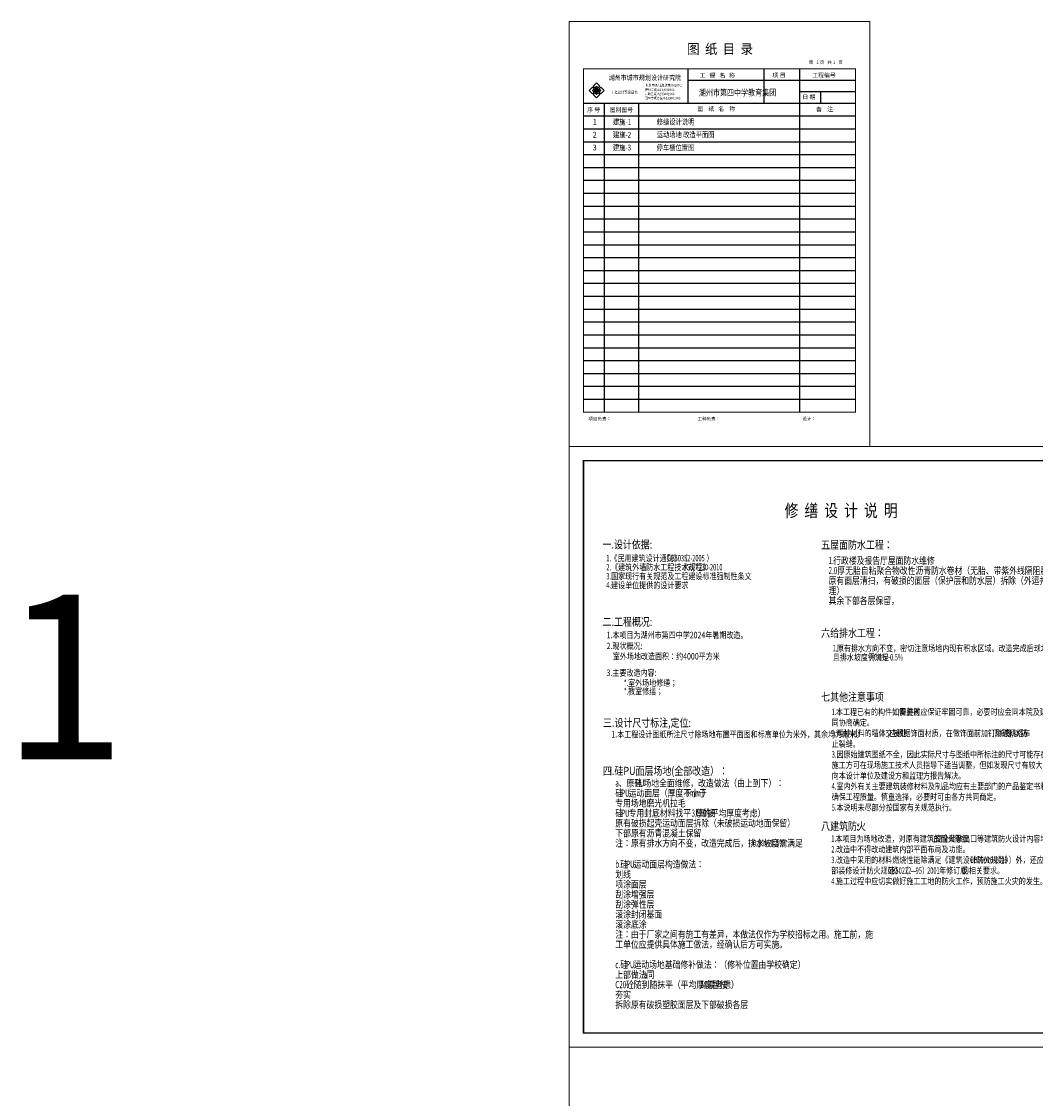
# Model space of a CAD drawing. Extents: x 42001 to 1327098, y -193099 to 486417.
# Drawn here: x 991828 to 1062680, y 369782 to 445065 of the extents above; entities that cross this region are included whole.
import ezdxf
from ezdxf.enums import TextEntityAlignment as Align

# ---------------------------------------------------------------- set-up
doc = ezdxf.new("R2010")
doc.units = 0
doc.header["$LTSCALE"] = 1000
doc.header["$MEASUREMENT"] = 0
for name, color, linetype in [('AXIS_TEXT', 7, 'Continuous'), ('PUB_DIM', 3, 'Continuous'), ('PUB_TEXT', 7, 'Continuous'), ('T', 40, 'Continuous'), ('TITLE-BLOCK-BORDER', 135, 'Continuous'), ('TITLE-BLOCK-TEXT', 165, 'Continuous'), ('tukuang', 7, 'Continuous'), ('图层1', 7, 'Continuous')]:
    doc.layers.add(name, color=color, linetype=linetype)
doc.layers.add('tktk', color=195, linetype='Continuous', lineweight=20)
doc.layers.add('图框', color=4, linetype='Continuous', lineweight=5)
doc.styles.add('-宋体', font='txt', dxfattribs={"width": 0.8})
doc.styles.get("Standard").update_dxf_attribs({"font": 'TSSDENG', "width": 0.8, "bigfont": 'HZTXT'})
doc.styles.add('STYLE1', font='tssdeng.shx', dxfattribs={"width": 0.8, "bigfont": 'hztxt.shx'})
doc.styles.add('图签宋体', font='txt', dxfattribs={"width": 0.75, "height": 300})
doc.styles.add('图签黑体', font='simhei.ttf', dxfattribs={"height": 550})
doc.styles.add('说明', font='tssdeng.shx', dxfattribs={"width": 0.8, "bigfont": 'hztxt.shx'})
doc.styles.add('黑体', font='simhei.ttf', dxfattribs={"width": 0.8})

# ---------------------------------------------------------------- blocks, each defined once
blk = doc.blocks.new('A$C0F586BB7')
at = {"layer": '图框'}
for points in [[(764, 1188), (948, 1004), (1117, 1174), (764, 1527), (410, 1174), (580, 1004), (764, 1188)], [(339, 764), (523, 948), (354, 1117), (0, 764), (354, 410), (523, 580), (339, 764)], [(1188, 764), (1004, 580), (1174, 410), (1527, 764), (1174, 1117), (1004, 948), (1188, 764)], [(764, 339), (580, 523), (410, 354), (764, 0), (1117, 354), (948, 523), (764, 339)]]:
    blk.add_lwpolyline(points, dxfattribs=at)
blk.add_lwpolyline([(764, 424), (1103, 764), (764, 1103), (424, 764)], close=True, dxfattribs=at)
blk = doc.blocks.new('图框')
at = {"layer": 'PUB_DIM'}
blk.add_hatch(color=6, dxfattribs=at).paths.add_polyline_path([(944520, 267453), (944886, 267087), (945253, 267453), (944886, 267820)])
at = {"layer": 'TITLE-BLOCK-BORDER'}
for p, q in [((948975, 231125), (948975, 269430)), ((948975, 268530), (940974, 268530)), ((948975, 262838), (940974, 262838)), ((946860, 257442), (946860, 261638)), ((948975, 260738), (940974, 260738)), ((948927, 257442), (940926, 257442)), ((948927, 256542), (940926, 256542)), ((948975, 253238), (940974, 253238)), ((948975, 252238), (940974, 252238)), ((942974, 245838), (942974, 252238)), ((944974, 245838), (944974, 252238)), ((946974, 245838), (946974, 252238)), ((948975, 251438), (940974, 251438)), ((948975, 250638), (940974, 250638)), ((948975, 249838), (940974, 249838)), ((948975, 249038), (940974, 249038)), ((948975, 248238), (940974, 248238)), ((948975, 247438), (940974, 247438)), ((948975, 246638), (940974, 246638)), ((948975, 245838), (940974, 245838)), ((942974, 245838), (942974, 245839)), ((944974, 245839), (944974, 245838)), ((946974, 245838), (946974, 245839)), ((948975, 244939), (940974, 244939)), ((942974, 240539), (942974, 244939)), ((944974, 244939), (944974, 240539)), ((946974, 240539), (946974, 244939)), ((948975, 244139), (940974, 244139)), ((948975, 243239), (940974, 243239)), ((948975, 242339), (940974, 242339)), ((948975, 241439), (940974, 241439)), ((948975, 240539), (940974, 240539)), ((948975, 240539), (940974, 240539)), ((948975, 239639), (940974, 239639)), ((944974, 238039), (944974, 239639)), ((948975, 238839), (940974, 238839)), ((948975, 238039), (940974, 238039)), ((948975, 238034), (940974, 238034)), ((948975, 235630), (940974, 235630)), ((948975, 233230), (940974, 233230)), ((948975, 230830), (940974, 230830)), ((942773, 230836), (942773, 229430)), ((945274, 230836), (945274, 229430)), ((946430, 230836), (946430, 229430)), ((948975, 230130), (940974, 230130))]:
    blk.add_line(p, q, dxfattribs=at)
for points, const_width in [([(940974, 269430), (940974, 229430)], 50), ([(948975, 264238), (940974, 264238)], 56.5)]:
    blk.add_lwpolyline(points, dxfattribs=dict(at, const_width=const_width))
at = {"layer": 'TITLE-BLOCK-BORDER', "const_width": 56.5}
for points in [[(948975, 261638), (940974, 261638)], [(948975, 252238), (940974, 252238)], [(948975, 245838), (940974, 245838)], [(948975, 238039), (940974, 238039)], [(948975, 235634), (940974, 235634)], [(948975, 233234), (940974, 233234)], [(948975, 230848), (940974, 230848)]]:
    blk.add_lwpolyline(points, close=True, dxfattribs=at)
at = {"layer": 'tukuang', "color": 7}
for p, q in [((941261, 263508), (941252, 263508)), ((941261, 263520), (941261, 263508)), ((941269, 263508), (941300, 263508)), ((941307, 263520), (941307, 263508)), ((941307, 263508), (941317, 263508)), ((941230, 263452), (941339, 263452)), ((941222, 263154), (941284, 263122)), ((941346, 263154), (941284, 263122))]:
    blk.add_line(p, q, dxfattribs=at)
for points in [[(941232, 263465), (941223, 263471, -1), (941221, 263473, 1.579909), (941218, 263474, -1.707567), (941216, 263475, 1.470302), (941216, 263478, -1.153248), (941214, 263480, 0.541715), (941214, 263482, -0.393294), (941214, 263485, 0.686044), (941212, 263487, -1.37681), (941212, 263490, 0.897038), (941213, 263492, -1.368737), (941214, 263495, 0.514894), (941215, 263498, -0.890241), (941215, 263503, 0.977658), (941215, 263508, -0.692727), (941217, 263510, 0.852998), (941218, 263513, -0.991289), (941221, 263516, 1.029657), (941222, 263518, -1.568881), (941224, 263519, 1.208265), (941227, 263522, -1.945391), (941228, 263524), (941231, 263525)], [(941230, 263452, -0.128324), (941252, 263508)], [(941245, 263526), (941232, 263522, -0.402023), (941234, 263535)], [(941234, 263535, -0.59022), (941316, 263561)], [(941243, 263535, -0.235935), (941245, 263526)], [(941308, 263556, 0.235935), (941312, 263548)], [(941312, 263548), (941325, 263552, 0.402023), (941316, 263561)], [(941339, 263452, 0.128324), (941317, 263508)]]:
    blk.add_lwpolyline(points, format="xyb", dxfattribs=at)
for points in [[(941261, 263520), (941269, 263520), (941269, 263508)], [(941307, 263520), (941300, 263520), (941300, 263508)]]:
    blk.add_lwpolyline(points, dxfattribs=at)
blk.add_lwpolyline([(941222, 263162), (941346, 263162), (941346, 263046), (941222, 263046)], close=True, dxfattribs=at)
for radius in [21.4, 11.9]:
    blk.add_circle((941283, 263479), radius, dxfattribs=at)
for start, end in [(109.3532, 165.8292), (49.7831, 109.3532)]:
    blk.add_arc((941282, 263525), 40.2, start, end, dxfattribs=at)
at = {"layer": '图框', "color": 2}
blk.add_lwpolyline([(890575, 228430), (949975, 228430), (949975, 270430), (890575, 270430)], close=True, dxfattribs=at)
at = {"layer": '图框', "const_width": 100}
blk.add_lwpolyline([(891575, 229430), (948975, 229430), (948975, 269430), (891575, 269430)], close=True, dxfattribs=at)
at = {"layer": '图框', "xscale": 1.080000000074506, "yscale": 1.080000000074506, "zscale": 1.080000000074506}
blk.add_blockref('A$C0F586BB7', (944061, 266628), dxfattribs=at)
at = {"style": '图签黑体'}
blk.add_text('A2  420×594', height=200, dxfattribs=at).set_placement((944021, 229012), align=Align.MIDDLE)
at = {"layer": 'PUB_TEXT', "width": 0.8}
for s, p in [('湖州市第四中学教育集团', (942840, 236330)), ('建施', (943438, 229674))]:
    blk.add_text(s, height=500, dxfattribs=at).set_placement(p)
at = {"layer": 'TITLE-BLOCK-TEXT', "color": 7, "style": '黑体', "width": 0.6}
blk.add_text('湖州市城市规划设计研究院', height=430, dxfattribs=at).set_placement((944980, 266181), align=Align.MIDDLE)
at = {"layer": 'tktk', "color": 7, "width": 0.8}
for s, style, p in [('设计单位', '图签黑体', (941283, 268997)), ('备     注', '图签宋体', (944190, 240105)), ('版   次', '图签宋体', (942517, 239235)), ('项   目', '图签宋体', (941236, 235241))]:
    blk.add_text(s, height=300, rotation=360, dxfattribs=dict(at, style=style)).set_placement(p, align=Align.MIDDLE_LEFT)
at = {"layer": 'tktk', "color": 7, "style": '图签黑体', "width": 0.8}
blk.add_text('ARCHITECT', height=300, rotation=360, dxfattribs=at).set_placement((948622, 268997), align=Align.MIDDLE_RIGHT)
at = {"layer": 'tktk', "color": 7, "width": 0.8}
for s, height, style, p in [('规划甲级/城规编第(081051)', 210, '图签黑体', (946123, 265581)), ('建筑甲级/A133001963', 210, '图签黑体', (945780, 265242)), ('市政乙级/A233001960', 210, '图签黑体', (945780, 264914)), ('园林专项乙级/A233001960', 210, '图签黑体', (946010, 264578)), ('(未盖单位出图专用章图纸无效)', 300, '图签黑体', (945125, 252786)), ('实 名', 300, '图签宋体', (943965, 251851)), ('签 名', 300, '图签宋体', (946042, 251842))]:
    blk.add_text(s, height=height, rotation=360, dxfattribs=dict(at, style=style)).set_placement(p, align=Align.MIDDLE)
for s, height, style, p in [('工程设计等级证书: ', 230, '图签黑体', (942207, 264948)), ('地址:浙江省湖州市红旗路618号', 200, '图签黑体', (941200, 263855, -1061)), ('邮编:313000', 200, '图签黑体', (947270, 263851)), ('合作设计单位', 200, '图签黑体', (943253, 262496)), ('CO-OPERATED WITH', 200, '图签黑体', (944833, 262507)), ('单位出图专用章', 300, '图签黑体', (941401, 261060)), ('出图负责人', 300, '图签黑体', (946980, 261060)), ('SEAL', 300, '图签黑体', (945955, 261060)), ('个人执业专用章', 300, '图签黑体', (941408, 256897)), ('SEAL', 300, '图签黑体', (947747, 256873)), ('注：', 300, '图签黑体', (941888, 252648)), ('日 期', 300, '图签宋体', (947494, 251691)), ('CONFIRMED BY', 300, '图签宋体', (944494, 245226)), ('建 筑', 300, '图签宋体', (941589, 244448)), ('结 构', 300, '图签宋体', (941582, 243576)), ('给排水', 300, '图签宋体', (941503, 242656)), ('电 气', 300, '图签宋体', (941587, 241733)), ('暖 通', 300, '图签宋体', (941595, 240880)), ('工程名称', 300, '图签宋体', (941164, 237495, -86)), ('PROJECT', 300, '图签宋体', (944818, 237496, -86)), ('SUBJECT', 300, '图签宋体', (944790, 235082, -86)), ('DRAWING TITLE', 300, '图签宋体', (944005, 232773, -86)), ('DRAWING TITLE', 300, '图签宋体', (944005, 232773, -86)), ('工程编号', 300, '图签宋体', (941238, 230348)), ('日期', 300, '图签宋体', (945495, 230355))]:
    blk.add_text(s, height=height, rotation=360, dxfattribs=dict(at, style=style)).set_placement(p)
at = {"layer": 'tktk', "color": 7, "style": '图签宋体', "width": 0.8}
for s, p in [('审 定', (941994, 251021)), ('审 核', (941997, 250223)), ('项目负责', (941970, 249402)), ('专业负责 ', (941984, 248624)), ('校 对', (942007, 247801)), ('设 计', (941998, 247000)), ('制 图', (941998, 246200)), ('日   期', (946865, 239207)), ('图名', (943442, 232903)), ('图   别', (941926, 229846)), ('图号', (945870, 229822))]:
    blk.add_text(s, height=300, rotation=360, dxfattribs=at).set_placement(p, align=Align.MIDDLE_CENTER)

msp = doc.modelspace()

# ---------------------------------------------------------------- hatches: boundary and pattern name
at = {"layer": 'PUB_DIM'}
msp.add_hatch(color=6, dxfattribs=at).paths.add_polyline_path([(1032012.25, 440049.683), (1032209.634, 440247.067), (1032012.25, 440444.451), (1031814.866, 440247.067)])

# ---------------------------------------------------------------- linework, layer by layer
at = {"layer": 'TITLE-BLOCK-BORDER'}
for p, q in [((1038398.205, 441765.256), (1038398.205, 439365.256)), ((1043698.205, 441765.256), (1043698.205, 439365.256)), ((1046198.205, 441765.256), (1046198.205, 417765.256)), ((1038398.205, 440965.256), (1050098.205, 440965.256)), ((1046198.205, 440165.256), (1050098.205, 440165.256)), ((1047648.205, 440165.256), (1047648.205, 439365.256)), ((1031098.205, 439365.256), (1050098.205, 439365.256)), ((1032541.202, 439365.256), (1032541.202, 417765.256)), ((1034941.202, 439365.256), (1034941.202, 417765.256)), ((1031098.205, 438465.256), (1050098.205, 438465.256)), ((1031098.205, 437565.256), (1050098.205, 437565.256)), ((1031098.205, 436665.256), (1050098.205, 436665.256)), ((1031098.205, 435765.256), (1050098.205, 435765.256)), ((1031098.205, 434865.256), (1050098.205, 434865.256)), ((1031098.205, 433965.256), (1050098.205, 433965.256)), ((1031098.205, 433065.256), (1050098.205, 433065.256)), ((1031098.205, 432165.256), (1050098.205, 432165.256)), ((1031098.205, 431265.256), (1050098.205, 431265.256)), ((1031098.205, 430365.256), (1050098.205, 430365.256)), ((1031098.205, 429465.256), (1050098.205, 429465.256)), ((1031098.205, 428565.256), (1050098.205, 428565.256)), ((1031098.205, 427665.256), (1050098.205, 427665.256)), ((1031098.205, 426765.256), (1050098.205, 426765.256)), ((1031098.205, 425865.256), (1050098.205, 425865.256)), ((1031098.205, 424965.256), (1050098.205, 424965.256)), ((1031098.205, 424065.256), (1050098.205, 424065.256)), ((1031098.205, 423165.256), (1050098.205, 423165.256)), ((1031098.205, 422265.256), (1050098.205, 422265.256)), ((1031098.205, 421365.256), (1050098.205, 421365.256)), ((1031098.205, 420465.256), (1050098.205, 420465.256)), ((1031098.205, 419565.256), (1050098.205, 419565.256)), ((1031098.205, 418665.256), (1050098.205, 418665.256))]:
    msp.add_line(p, q, dxfattribs=at)
at = {"layer": 'TITLE-BLOCK-BORDER', "const_width": 70}
msp.add_lwpolyline([(1031098.205, 417765.256), (1050098.205, 417765.256), (1050098.205, 441765.256), (1031098.205, 441765.256)], close=True, dxfattribs=at)
at = {"layer": '图框'}
for p, q in [((1031722.184, 440480.665), (1031488.587, 440247.067)), ((1031838.554, 440364.295), (1031722.184, 440480.665)), ((1032012.25, 440770.73), (1031778.652, 440537.132)), ((1031778.652, 440537.132), (1031895.022, 440420.763)), ((1032012.25, 440444.451), (1031814.866, 440247.067)), ((1031895.022, 440420.763), (1032012.25, 440537.991)), ((1032245.848, 440537.132), (1032012.25, 440770.73)), ((1032012.25, 440537.991), (1032129.478, 440420.763)), ((1032209.634, 440247.067), (1032012.25, 440444.451)), ((1032129.478, 440420.763), (1032245.848, 440537.132)), ((1032302.315, 440480.665), (1032185.945, 440364.295)), ((1032535.913, 440247.067), (1032302.315, 440480.665)), ((1031488.587, 440247.067), (1031722.184, 440013.469)), ((1031721.326, 440247.067), (1031838.554, 440364.295)), ((1031838.554, 440129.839), (1031721.326, 440247.067)), ((1031722.184, 440013.469), (1031838.554, 440129.839)), ((1031895.022, 440073.371), (1031778.652, 439957.002)), ((1031778.652, 439957.002), (1032012.25, 439723.404)), ((1031814.866, 440247.067), (1032012.25, 440049.683)), ((1032012.25, 439956.143), (1031895.022, 440073.371)), ((1032012.25, 440049.683), (1032209.634, 440247.067)), ((1032129.478, 440073.371), (1032012.25, 439956.143)), ((1032012.25, 439723.404), (1032245.848, 439957.002)), ((1032245.848, 439957.002), (1032129.478, 440073.371)), ((1032185.945, 440364.295), (1032303.174, 440247.067)), ((1032303.174, 440247.067), (1032185.945, 440129.839)), ((1032185.945, 440129.839), (1032302.315, 440013.469)), ((1032302.315, 440013.469), (1032535.913, 440247.067))]:
    msp.add_line(p, q, dxfattribs=at)
at = {"layer": '图框', "color": 2}
msp.add_lwpolyline([(1030098.205, 415365.256), (1051098.205, 415365.256), (1051098.205, 445065.256), (1030098.205, 445065.256)], close=True, dxfattribs=at)

# ---------------------------------------------------------------- block references
at = {"layer": '图层1'}
msp.add_blockref('图框', (139523.535, 144935.624), dxfattribs=at)
at = {"layer": '图层1', "xscale": 5, "yscale": 5, "zscale": 5, "rotation": 270}
msp.add_blockref('图框', (-112049.953, 4826238.604), dxfattribs=at)

# ---------------------------------------------------------------- texts
at = {"color": 4, "width": 0.8}
msp.add_text('湖州市第四中学教育集团', height=450, dxfattribs=at).set_placement((1039159.984, 439875.805))
at = {"color": 4, "style": 'STYLE1'}
for s, width, p in [('1', 0.9, (1031746.603, 437856.426)), ('建施-1', 0.8, (1033157.032, 437856.426)), ('修缮设计说明', 0.8, (1036218.55, 437856.426)), ('建施-2', 0.8, (1033157.032, 436956.426)), ('运动场地 改造平面图', 0.8, (1036218.55, 436956.426)), ('2', 0.9, (1031746.603, 436956.426)), ('3', 0.9, (1031746.603, 436056.426)), ('建施-3', 0.8, (1033157.032, 436056.426)), ('停车棚位置图', 0.8, (1036218.55, 436056.426))]:
    msp.add_text(s, height=400, dxfattribs=dict(at, width=width)).set_placement(p)
at = {"color": 3, "style": '说明', "width": 0.8}
for s, height, p in [('一.设计依据:', 572.7273, (1032427.092, 408223.142)), ('二.工程概况:', 572.7273, (1032429.965, 402816.504)), ('三.设计尺寸标注,定位:', 572.72727, (1032460.807, 395761.602))]:
    msp.add_text(s, height=height, dxfattribs=at).set_placement(p)
at = {"layer": 'AXIS_TEXT', "color": 3, "style": '说明', "width": 0.8}
for s, height, p in [('屋面防水工程：', 572.7273, (1048333.728, 408199.899)), ('五', 572.727, (1047699.323, 408199.899)), ('.', 572.727, (1048157.504, 408199.899)), ('六', 572.727, (1047699.323, 402040.837)), ('.', 572.727, (1048157.504, 402040.837)), ('给排水工程：', 572.7273, (1048333.728, 402040.837)), ('七', 572.727, (1047699.323, 397571.584)), ('.', 572.727, (1048157.504, 397571.584)), ('其他注意事项', 572.7273, (1048333.728, 397571.584)), (':', 572.727, (1051082.819, 397571.584)), ('八', 572.727, (1047699.323, 388535.075)), ('.', 572.727, (1048157.504, 388535.075)), ('建筑防火', 572.7273, (1048333.728, 388535.075)), (':', 572.727, (1050166.456, 388535.075))]:
    msp.add_text(s, height=height, dxfattribs=at).set_placement(p)
at = {"layer": 'AXIS_TEXT', "color": 1}
for s, width, p in [('1.', 0.64, (1032692.031, 407328.471)), ('《民用建筑设计通则》（', 0.8, (1032980.031, 407328.471)), ('GB50352-2005', 0.64, (1036940.031, 407328.471)), ('）', 0.8, (1039687.108, 407328.471)), ('2.', 0.64, (1032692.031, 406698.471)), ('国家现行有关规范及工程建设标准强制性条文', 0.8, (1033024.338, 406068.471)), ('《建筑外墙防水工程技术规程》', 0.8, (1033024.338, 406698.471)), ('JGJ/T230-2010', 0.64, (1038064.338, 406698.471)), ('4.', 0.64, (1032692.031, 405438.471)), ('3.', 0.64, (1032692.031, 406068.471)), ('建设单位提供的设计要求', 0.8, (1033024.338, 405438.471)), ('1.本项目为湖州市第四中学2024年暑期改造。', 0.8, (1032708.978, 401956.477))]:
    msp.add_text(s, height=450, dxfattribs=dict(at, width=width)).set_placement(p)
at = {"layer": 'AXIS_TEXT'}
for s, width, p in [('2.现状概况:', 0.8, (1032708.978, 401192.227)), ('1.', 0.64, (1048515.25, 401027.855)), ('原有排水方向不变，密切注意场地内现有积水区域。改造完成后球场不可有积水点，', 0.8, (1048803.25, 401027.855)), ('室外场地改造面积：约4000平方米', 0.8, (1033147.145, 400465.237)), ('且排水坡度需满足', 0.8, (1048515.25, 400397.855)), ('0.3%~0.5%', 0.64, (1051395.25, 400397.855)), ('3.主要改造内容:', 0.8, (1032708.978, 399317.085)), ('1.', 0.64, (1048442.564, 396580.328, -7.577)), ('本工程已有的构件如需更换', 0.8, (1048730.564, 396580.328, -7.577)), ('安装时应保证牢固可靠，必要时应会同本院及建设方共', 0.8, (1053161.333, 396580.328, -7.577)), ('同协商确定。', 0.8, (1048442.564, 395837.828, -7.577)), (',', 0.64, (1053050.564, 396580.328, -7.577)), ('1.本工程设计图纸所注尺寸除场地布置平面图和标高单位为米外，其余均为毫米。', 0.8, (1033042.113, 395014.367)), ('2.', 0.64, (1048442.564, 395095.328, -7.577)), ('两种材料的墙体交接处', 0.8, (1048774.872, 395095.328, -7.577)), ('应根据饰面材质，在做饰面前加钉耐碱网格布', 0.8, (1052485.641, 395095.328, -7.577)), ('(300', 0.64, (1059685.641, 395095.328, -7.577)), ('宽', 0.8, (1060505.333, 395095.328, -7.577)), ('),', 0.64, (1060865.333, 395095.328, -7.577)), ('以防', 0.8, (1061131.179, 395095.328, -7.577)), ('止裂缝。', 0.8, (1048442.564, 394352.828, -7.577)), (',', 0.64, (1052374.872, 395095.328, -7.577)), ('3.', 0.64, (1048442.564, 393610.328, -7.577)), ('因原始建筑图纸不全，因此实际尺寸与图纸中所标注的尺寸可能存在一定的误差，', 0.8, (1048774.872, 393610.328, -7.577)), ('施工方可在现场施工技术人员指导下适当调整，但如发现尺寸有较大出入时，需立即', 0.8, (1048442.564, 392867.828, -7.577)), ('向本设计单位及建设方和监理方报告解决。', 0.8, (1048442.564, 392125.328, -7.577)), ('4.', 0.64, (1048442.564, 391382.828, -7.577)), ('室内外有关主要建筑装修材料及制品均应有主要部门的产品鉴定书和测试报告，以', 0.8, (1048774.872, 391382.828, -7.577)), ('确保工程质量。慎重选择，必要时可由各方共同商定。', 0.8, (1048442.564, 390640.328, -7.577)), ('5.', 0.64, (1048442.564, 389897.828, -7.577)), ('本说明未尽部分按国家有关规范执行。', 0.8, (1048774.872, 389897.828, -7.577)), ('1.', 0.64, (1048413.669, 387718.042)), ('本项目为场地改造，对原有建筑的耐火等级', 0.8, (1048701.669, 387718.042)), (',', 0.64, (1055541.669, 387718.042)), ('安全疏散出口等建筑防火设计内容均不做改动。', 0.8, (1055652.439, 387718.042)), ('2.', 0.64, (1048413.669, 386975.542)), ('改造中不得改动建筑内部平面布局及功能。', 0.8, (1048745.977, 386975.542)), ('3.', 0.64, (1048413.669, 386233.042)), ('改造中采用的材料燃烧性能除满足《建筑设计防火规范》（', 0.8, (1048745.977, 386233.042)), ('GB50016-2006', 0.64, (1058105.977, 386233.042)), ('）外，还应满足《建筑内', 0.8, (1060808.746, 386233.042)), ('部装修设计防火规范》（', 0.8, (1048413.669, 385490.542)), ('GB50222', 0.64, (1052373.669, 385490.542)), ('—', 0.8, (1053946.593, 385490.542)), ('95', 0.64, (1054306.593, 385490.542)), ('）', 0.8, (1054749.669, 385490.542)), ('2001', 0.64, (1055109.669, 385490.542)), ('年修订版', 0.8, (1055951.516, 385490.542)), ('的相关要求。', 0.8, (1057536.649, 385490.542)), ('4.', 0.64, (1048413.669, 384748.042)), ('施工过程中应切实做好施工工地的防火工作，预防施工火灾的发生。', 0.8, (1048745.977, 384748.042))]:
    msp.add_text(s, height=450, dxfattribs=dict(at, width=width)).set_placement(p)
at = {"layer": 'AXIS_TEXT', "color": 3, "width": 0.8}
msp.add_text('四.硅PU面层场地(全部改造）：', height=572.72727, dxfattribs=at).set_placement((1032460.807, 392393.341))
at = {"layer": 'PUB_TEXT'}
for s, height, width, p in [('1.', 500, 0.64, (1048223.342, 407136.917)), ('行政楼及报告厅屋面防水维修', 500, 0.8, (1048543.342, 407136.917)), ('2.0', 500, 0.64, (1048223.342, 406436.917)), ('厚无胎自粘聚合物改性沥青防水卷材（无胎、带紫外线隔阻膜）', 500, 0.8, (1048838.726, 406436.917)), ('原有面层清扫，有破损的面层（保护层和防水层）拆除（外运并作无害化处', 500, 0.8, (1048223.342, 405736.917)), ('理）', 500, 0.8, (1048223.342, 405036.917)), ('其余下部各层保留，', 500, 0.8, (1048223.342, 404336.917)), ('*.', 450, 0.64, (1033923.899, 398607.652)), ('室外场地修缮；', 450, 0.8, (1034211.899, 398607.652)), ('*.', 450, 0.64, (1033923.899, 398019.744)), ('教室修缮；', 450, 0.8, (1034211.899, 398019.744)), ('a', 500, 0.64, (1033320.568, 391581.4)), ('、原硅', 500, 0.8, (1033554.414, 391581.4)), ('PU', 500, 0.64, (1034754.414, 391581.4)), ('场地全面维修，改造做法（由上到下）：', 500, 0.8, (1035283.645, 391581.4)), ('硅', 500, 0.8, (1033320.568, 390881.4)), ('专用场地磨光机拉毛', 500, 0.8, (1033320.568, 390181.4)), ('PU', 500, 0.64, (1033720.568, 390881.4)), ('运动面层（厚度不小于', 500, 0.8, (1034249.798, 390881.4)), ('8mm', 500, 0.64, (1038249.798, 390881.4)), ('）', 500, 0.8, (1039395.674, 390881.4)), ('硅', 500, 0.8, (1033320.568, 389481.4)), ('PU', 500, 0.64, (1033720.568, 389481.4)), ('专用封底材料找平（暂按', 500, 0.8, (1034249.798, 389481.4)), ('3', 500, 0.64, (1038649.798, 389481.4)), ('厚的平均厚度考虑）', 500, 0.8, (1038895.952, 389481.4)), ('原有破损起壳运动面层拆除（未破损运动地面保留）', 500, 0.8, (1033320.568, 388781.4)), ('下部原有沥青混凝土保留', 500, 0.8, (1033320.568, 388081.4)), ('注：原有排水方向不变，改造完成后，排水坡度需满足', 500, 0.8, (1033320.568, 387381.4)), ('0.3%~0.5%', 500, 0.64, (1042920.568, 387381.4)), ('b.', 500, 0.64, (1033320.568, 385908.584)), ('硅', 500, 0.8, (1033677.491, 385908.584)), ('PU', 500, 0.64, (1034077.491, 385908.584)), ('运动面层构造做法：', 500, 0.8, (1034606.722, 385908.584)), ('划线', 500, 0.8, (1033320.568, 385208.584)), ('喷涂面层', 500, 0.8, (1033320.568, 384508.584)), ('刮涂增强层', 500, 0.8, (1033320.568, 383808.584)), ('刮涂弹性层', 500, 0.8, (1033320.568, 383108.584)), ('滚涂封闭基面', 500, 0.8, (1033320.568, 382408.584)), ('滚涂底涂', 500, 0.8, (1033320.568, 381708.584)), ('注：由于厂家之间有施工有差异，本做法仅作为学校招标之用。施工前，施', 500, 0.8, (1033320.568, 381008.584)), ('工单位应提供具体施工做法，经确认后方可实施。', 500, 0.8, (1033320.568, 380308.584)), ('硅', 500, 0.8, (1033665.183, 378890.443)), ('运动场地基础修补做法：（修补位置由学校确定）', 500, 0.8, (1034594.414, 378890.443)), ('c.', 500, 0.64, (1033320.568, 378890.443)), ('上部做法同', 500, 0.8, (1033320.568, 378190.443)), ('PU', 500, 0.64, (1034065.183, 378890.443)), ('C20', 500, 0.64, (1033320.568, 377490.443)), ('砼随到随抹平（平均厚度暂按', 500, 0.8, (1034071.337, 377490.443)), ('a', 500, 0.64, (1035320.568, 378190.443)), ('50', 500, 0.64, (1039271.337, 377490.443)), ('厚考虑）', 500, 0.8, (1039763.645, 377490.443)), ('夯实', 500, 0.8, (1033320.568, 376790.443)), ('拆除原有破损塑胶面层及下部破损各层', 500, 0.8, (1033320.568, 376090.443))]:
    msp.add_text(s, height=height, dxfattribs=dict(at, width=width)).set_placement(p)
at = {"layer": 'T', "color": 7, "style": '-宋体', "width": 0.8}
msp.add_text('修  缮  设  计  说  明 ', height=878.66513, dxfattribs=at).set_placement((1045148.486, 410440.81))
at = {"layer": 'TITLE-BLOCK-TEXT', "color": 7, "style": '黑体', "width": 0.9}
for s, height, p in [('图  纸  目  录', 700, (1040642.871, 443056.666)), ('湖州市城市规划设计研究院', 344, (1035385.356, 441098.049))]:
    msp.add_text(s, height=height, dxfattribs=at).set_placement(p, align=Align.MIDDLE)
at = {"layer": 'tktk', "color": 7, "style": '图签黑体'}
for s, height, p in [('第   1 页   共 1   页', 230, (1048034.01, 442186.004)), ('图    纸   名    称', 300, (1040376.553, 438922.622))]:
    msp.add_text(s, height=height, rotation=360, dxfattribs=at).set_placement(p, align=Align.MIDDLE)
for s, height, p in [('工   程   名   称', 300, (1039219.474, 441155.78)), ('项 目', 300, (1044301.735, 441167.888)), ('工程编号', 300, (1047079.837, 441168.866)), ('日 期', 300, (1046390.837, 439648.016)), ('序 号', 300, (1031356.111, 438744.186)), ('图别图号', 300, (1032927.204, 438744.186)), ('备    注', 300, (1047352.258, 438791.648)), ('项目负责：', 230, (1031448.603, 417185.257)), ('工种负责：', 230, (1039071.646, 417185.257)), ('设计：', 230, (1046400.253, 417185.257)), ('1', 11500, (990447.117, 393492.16))]:
    msp.add_text(s, height=height, rotation=360, dxfattribs=at).set_placement(p)
at = {"layer": 'tktk', "color": 7, "style": '图签黑体', "width": 0.9}
for s, p in [('规划甲级/城规编第(081051)', (1036730.784, 440585.991)), ('市政乙级/A233001960', (1036418.263, 439979.685)), ('建筑甲级/A133001963', (1036422.256, 440274.539)), ('园林专项乙级/A233001960', (1036629.551, 439684.321))]:
    msp.add_text(s, height=168, rotation=360, dxfattribs=at).set_placement(p, align=Align.MIDDLE)
at = {"layer": 'tktk', "color": 7, "style": '图签黑体', "width": 0.8}
msp.add_text('工程设计等级证书: ', height=210, rotation=360, dxfattribs=at).set_placement((1033029.816, 440012.369))

doc.saveas('drawing.dxf')
